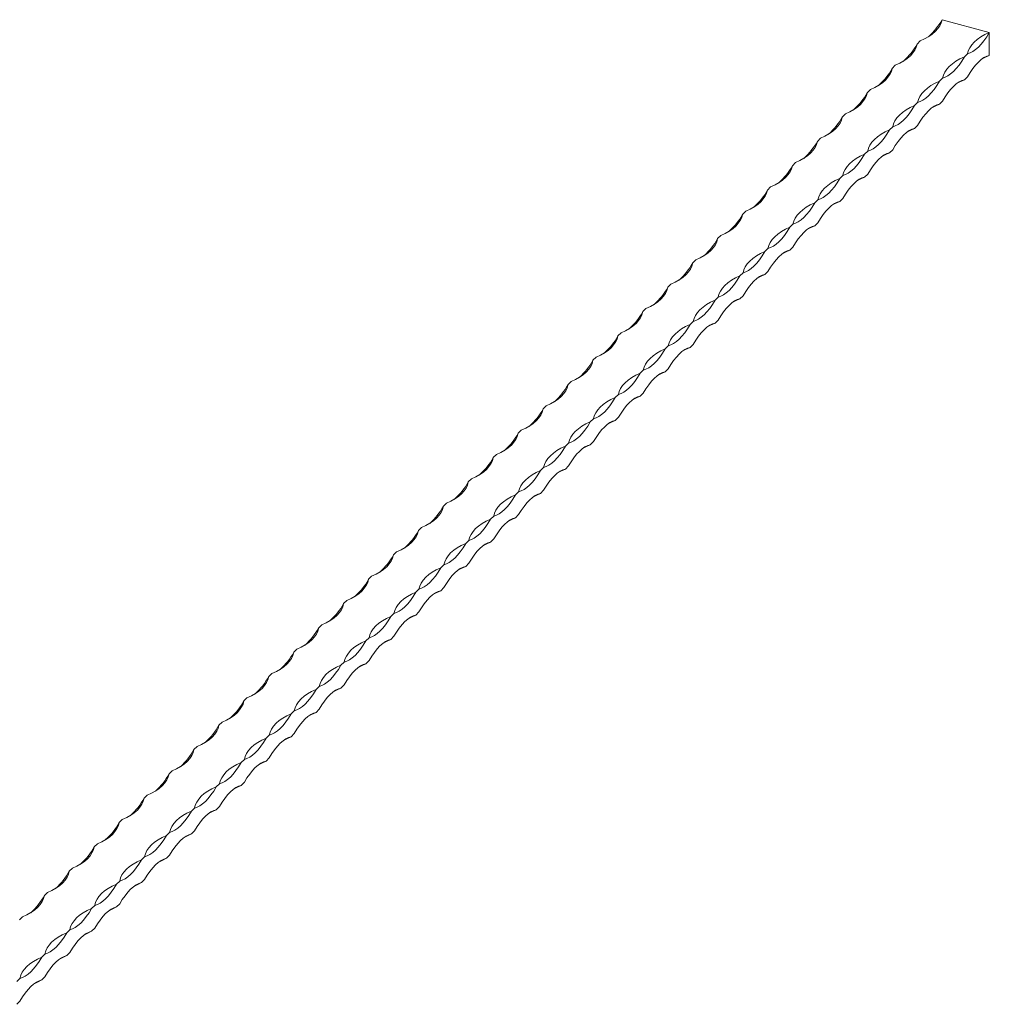
# Model space of a CAD drawing. Units: millimetres. Extents: x 250 to 14600, y 250 to 10250.
# Drawn here: x 10985 to 11711, y 3396 to 4134 of the extents above; entities that cross this region are included whole.
import ezdxf

# ---------------------------------------------------------------- set-up
doc = ezdxf.new("R2010")
doc.units = ezdxf.units.MM
doc.header["$LTSCALE"] = 50

msp = doc.modelspace()

# ---------------------------------------------------------------- linework, layer by layer
at = {"color": 7, "linetype": 'Continuous', "lineweight": 15}
for p, q in [((11710.78, 4124.1), (11675.4, 4133.71)), ((11710.78, 4106.95), (11710.78, 4124.1)), ((11659.07, 4117.77), (11656.74, 4115.49)), ((11694.45, 4108.15), (11692.11, 4105.88)), ((11640.4, 4099.55), (11638.07, 4097.27)), ((11675.78, 4089.93), (11673.44, 4087.66)), ((11694.45, 4091.01), (11692.11, 4088.73)), ((11621.73, 4081.33), (11619.4, 4079.05)), ((11657.11, 4071.71), (11654.78, 4069.44)), ((11675.78, 4072.79), (11673.44, 4070.51)), ((11603.07, 4063.11), (11600.73, 4060.83)), ((11638.44, 4053.49), (11636.11, 4051.22)), ((11657.11, 4054.57), (11654.78, 4052.29)), ((11584.4, 4044.89), (11582.06, 4042.61)), ((11619.77, 4035.27), (11617.44, 4033)), ((11638.44, 4036.35), (11636.11, 4034.07)), ((11565.73, 4026.67), (11563.4, 4024.39)), ((11601.11, 4017.05), (11598.77, 4014.78)), ((11619.77, 4018.13), (11617.44, 4015.85)), ((11547.06, 4008.45), (11544.73, 4006.17)), ((11582.44, 3998.83), (11580.11, 3996.56)), ((11601.11, 3999.91), (11598.77, 3997.63)), ((11528.39, 3990.23), (11526.06, 3987.95)), ((11563.77, 3980.61), (11561.44, 3978.33)), ((11582.44, 3981.69), (11580.11, 3979.41)), ((11509.73, 3972.01), (11507.39, 3969.73)), ((11545.1, 3962.39), (11542.77, 3960.11)), ((11563.77, 3963.47), (11561.44, 3961.19)), ((11491.06, 3953.79), (11488.72, 3951.51)), ((11545.1, 3945.25), (11542.77, 3942.97)), ((11526.44, 3944.17), (11524.1, 3941.89)), ((11472.39, 3935.57), (11470.06, 3933.29)), ((11507.77, 3925.95), (11505.43, 3923.67)), ((11526.44, 3927.03), (11524.1, 3924.75)), ((11453.72, 3917.35), (11451.39, 3915.07)), ((11507.77, 3908.81), (11505.43, 3906.53)), ((11489.1, 3907.73), (11486.77, 3905.45)), ((11435.05, 3899.13), (11432.72, 3896.85)), ((11470.43, 3889.51), (11468.1, 3887.23)), ((11489.1, 3890.59), (11486.77, 3888.31)), ((11416.39, 3880.9), (11414.05, 3878.63)), ((11451.76, 3871.29), (11449.43, 3869.01)), ((11470.43, 3872.37), (11468.1, 3870.09)), ((11397.72, 3862.68), (11395.39, 3860.41)), ((11433.1, 3853.07), (11430.76, 3850.79)), ((11451.76, 3854.15), (11449.43, 3851.87)), ((11379.05, 3844.46), (11376.72, 3842.19)), ((11414.43, 3834.85), (11412.09, 3832.57)), ((11433.1, 3835.93), (11430.76, 3833.65)), ((11360.38, 3826.24), (11358.05, 3823.97)), ((11395.76, 3816.63), (11393.43, 3814.35)), ((11414.43, 3817.71), (11412.09, 3815.43)), ((11341.72, 3808.02), (11339.38, 3805.75)), ((11377.09, 3798.41), (11374.76, 3796.13)), ((11395.76, 3799.49), (11393.43, 3797.21)), ((11323.05, 3789.8), (11320.71, 3787.53)), ((11358.42, 3780.19), (11356.09, 3777.91)), ((11377.09, 3781.27), (11374.76, 3778.99)), ((11304.38, 3771.58), (11302.05, 3769.31)), ((11339.76, 3761.97), (11337.42, 3759.69)), ((11358.42, 3763.05), (11356.09, 3760.77)), ((11285.71, 3753.36), (11283.38, 3751.08)), ((11321.09, 3743.75), (11318.76, 3741.47)), ((11339.76, 3744.82), (11337.42, 3742.55)), ((11267.04, 3735.14), (11264.71, 3732.86)), ((11302.42, 3725.53), (11300.09, 3723.25)), ((11321.09, 3726.6), (11318.76, 3724.33)), ((11248.38, 3716.92), (11246.04, 3714.64)), ((11283.75, 3707.31), (11281.42, 3705.03)), ((11302.42, 3708.38), (11300.09, 3706.11)), ((11229.71, 3698.7), (11227.38, 3696.42)), ((11265.09, 3689.09), (11262.75, 3686.81)), ((11283.75, 3690.16), (11281.42, 3687.89)), ((11211.04, 3680.48), (11208.71, 3678.2)), ((11246.42, 3670.87), (11244.08, 3668.59)), ((11265.09, 3671.94), (11262.75, 3669.67)), ((11192.37, 3662.26), (11190.04, 3659.98)), ((11227.75, 3652.65), (11225.42, 3650.37)), ((11246.42, 3653.72), (11244.08, 3651.45)), ((11173.71, 3644.04), (11171.37, 3641.76)), ((11227.75, 3635.5), (11225.42, 3633.22)), ((11209.08, 3634.43), (11206.75, 3632.15)), ((11155.04, 3625.82), (11152.7, 3623.54)), ((11190.41, 3616.21), (11188.08, 3613.93)), ((11209.08, 3617.28), (11206.75, 3615)), ((11136.37, 3607.6), (11134.04, 3605.32)), ((11190.41, 3599.06), (11188.08, 3596.78)), ((11171.75, 3597.98), (11169.41, 3595.71)), ((11117.7, 3589.38), (11115.37, 3587.1)), ((11153.08, 3579.76), (11150.75, 3577.49)), ((11171.75, 3580.84), (11169.41, 3578.56)), ((11099.03, 3571.16), (11096.7, 3568.88)), ((11134.41, 3561.54), (11132.08, 3559.27)), ((11153.08, 3562.62), (11150.75, 3560.34)), ((11080.37, 3552.94), (11078.03, 3550.66)), ((11115.74, 3543.32), (11113.41, 3541.05)), ((11134.41, 3544.4), (11132.08, 3542.12)), ((11061.7, 3534.72), (11059.37, 3532.44)), ((11097.08, 3525.1), (11094.74, 3522.83)), ((11115.74, 3526.18), (11113.41, 3523.9)), ((11043.03, 3516.5), (11040.7, 3514.22)), ((11078.41, 3506.88), (11076.07, 3504.61)), ((11097.08, 3507.96), (11094.74, 3505.68)), ((11024.36, 3498.28), (11022.03, 3496)), ((11059.74, 3488.66), (11057.41, 3486.39)), ((11078.41, 3489.74), (11076.07, 3487.46)), ((11005.7, 3480.06), (11003.36, 3477.78)), ((11041.07, 3470.44), (11038.74, 3468.16)), ((11059.74, 3471.52), (11057.41, 3469.24)), ((10987.03, 3461.84), (10984.69, 3459.56)), ((11022.4, 3452.22), (11020.07, 3449.94)), ((11041.07, 3453.3), (11038.74, 3451.02)), ((11003.74, 3434), (11001.4, 3431.72)), ((11022.4, 3435.08), (11020.07, 3432.8)), ((10985.07, 3415.78), (10982.73, 3413.5)), ((11003.74, 3416.86), (11001.4, 3414.58)), ((10985.07, 3398.64), (10982.73, 3396.36))]:
    msp.add_line(p, q, dxfattribs=at)
at = {"color": 7, "linetype": 'Continuous', "lineweight": 15, "flags": 128}
for points in [[(11675.4, 4133.71), (11674.78, 4131.42), (11673.71, 4129.18), (11672.23, 4127), (11670.33, 4124.9), (11668.04, 4122.91), (11665.39, 4121.05), (11662.38, 4119.33), (11659.07, 4117.77)], [(11710.78, 4124.1), (11708.81, 4120.87), (11706.78, 4117.95), (11704.71, 4115.36), (11702.61, 4113.13), (11700.52, 4111.27), (11698.45, 4109.82), (11696.42, 4108.78), (11694.45, 4108.15)], [(11694.45, 4108.15), (11695.07, 4110.44), (11696.13, 4112.69), (11697.62, 4114.87), (11699.52, 4116.97), (11701.81, 4118.96), (11704.46, 4120.82), (11707.46, 4122.54), (11710.78, 4124.1)], [(11656.74, 4115.49), (11656.11, 4113.2), (11655.05, 4110.96), (11653.56, 4108.77), (11651.66, 4106.68), (11649.38, 4104.69), (11646.72, 4102.83), (11643.72, 4101.11), (11640.4, 4099.55)], [(11692.11, 4105.88), (11690.14, 4102.65), (11688.11, 4099.73), (11686.04, 4097.14), (11683.94, 4094.91), (11681.85, 4093.05), (11679.78, 4091.6), (11677.75, 4090.56), (11675.78, 4089.93)], [(11675.78, 4089.93), (11676.4, 4092.22), (11677.47, 4094.47), (11678.95, 4096.65), (11680.85, 4098.75), (11683.14, 4100.74), (11685.8, 4102.6), (11688.8, 4104.32), (11692.11, 4105.88)], [(11694.45, 4091.01), (11696.42, 4094.24), (11698.45, 4097.16), (11700.52, 4099.75), (11702.61, 4101.98), (11704.71, 4103.84), (11706.78, 4105.29), (11708.81, 4106.33), (11710.78, 4106.95)], [(11710.78, 4106.95), (11707.46, 4105.4), (11704.66, 4103.8)], [(11638.07, 4097.27), (11637.44, 4094.98), (11636.38, 4092.74), (11634.89, 4090.55), (11633, 4088.46), (11630.71, 4086.47), (11628.05, 4084.61), (11625.05, 4082.89), (11621.73, 4081.33)], [(11673.44, 4087.66), (11671.47, 4084.43), (11669.44, 4081.51), (11667.37, 4078.92), (11665.28, 4076.69), (11663.18, 4074.83), (11661.11, 4073.38), (11659.08, 4072.34), (11657.11, 4071.71)], [(11657.11, 4071.71), (11657.74, 4074), (11658.8, 4076.25), (11660.28, 4078.43), (11662.18, 4080.53), (11664.47, 4082.52), (11667.13, 4084.38), (11670.13, 4086.1), (11673.44, 4087.66)], [(11675.78, 4072.79), (11677.75, 4076.02), (11679.78, 4078.94), (11681.85, 4081.53), (11683.94, 4083.76), (11686.04, 4085.62), (11688.11, 4087.07), (11690.14, 4088.11), (11692.11, 4088.73)], [(11692.11, 4088.73), (11688.8, 4087.18), (11686, 4085.58)], [(11619.4, 4079.05), (11618.77, 4076.76), (11617.71, 4074.52), (11616.22, 4072.33), (11614.33, 4070.24), (11612.04, 4068.25), (11609.38, 4066.39), (11606.38, 4064.67), (11603.07, 4063.11)], [(11657.11, 4054.57), (11659.08, 4057.8), (11661.11, 4060.72), (11663.18, 4063.31), (11665.28, 4065.54), (11667.37, 4067.39), (11669.44, 4068.85), (11671.47, 4069.89), (11673.44, 4070.51)], [(11673.44, 4070.51), (11670.13, 4068.96), (11667.33, 4067.36)], [(11654.78, 4069.44), (11652.81, 4066.21), (11650.77, 4063.29), (11648.7, 4060.7), (11646.61, 4058.47), (11644.52, 4056.61), (11642.44, 4055.16), (11640.41, 4054.11), (11638.44, 4053.49)], [(11638.44, 4053.49), (11639.07, 4055.78), (11640.13, 4058.03), (11641.62, 4060.21), (11643.51, 4062.31), (11645.8, 4064.3), (11648.46, 4066.16), (11651.46, 4067.88), (11654.78, 4069.44)], [(11600.73, 4060.83), (11600.1, 4058.54), (11599.04, 4056.3), (11597.56, 4054.11), (11595.66, 4052.02), (11593.37, 4050.03), (11590.71, 4048.17), (11587.71, 4046.45), (11584.4, 4044.89)], [(11636.11, 4051.22), (11634.14, 4047.99), (11632.11, 4045.07), (11630.03, 4042.48), (11627.94, 4040.24), (11625.85, 4038.39), (11623.78, 4036.94), (11621.75, 4035.89), (11619.77, 4035.27)], [(11619.77, 4035.27), (11620.4, 4037.56), (11621.46, 4039.81), (11622.95, 4041.99), (11624.85, 4044.09), (11627.13, 4046.08), (11629.79, 4047.94), (11632.79, 4049.66), (11636.11, 4051.22)], [(11638.44, 4036.35), (11640.41, 4039.58), (11642.44, 4042.5), (11644.52, 4045.09), (11646.61, 4047.32), (11648.7, 4049.17), (11650.77, 4050.63), (11652.81, 4051.67), (11654.78, 4052.29)], [(11654.78, 4052.29), (11651.46, 4050.73), (11648.66, 4049.14)], [(11582.06, 4042.61), (11581.44, 4040.32), (11580.38, 4038.07), (11578.89, 4035.89), (11576.99, 4033.8), (11574.7, 4031.81), (11572.05, 4029.95), (11569.05, 4028.23), (11565.73, 4026.67)], [(11619.77, 4018.13), (11621.75, 4021.36), (11623.78, 4024.28), (11625.85, 4026.87), (11627.94, 4029.1), (11630.03, 4030.95), (11632.11, 4032.41), (11634.14, 4033.45), (11636.11, 4034.07)], [(11636.11, 4034.07), (11632.79, 4032.51), (11629.99, 4030.92)], [(11617.44, 4033), (11615.47, 4029.77), (11613.44, 4026.85), (11611.37, 4024.26), (11609.27, 4022.02), (11607.18, 4020.17), (11605.11, 4018.72), (11603.08, 4017.67), (11601.11, 4017.05)], [(11601.11, 4017.05), (11601.73, 4019.34), (11602.8, 4021.59), (11604.28, 4023.77), (11606.18, 4025.87), (11608.47, 4027.85), (11611.12, 4029.72), (11614.13, 4031.44), (11617.44, 4033)], [(11563.4, 4024.39), (11562.77, 4022.1), (11561.71, 4019.85), (11560.22, 4017.67), (11558.32, 4015.58), (11556.04, 4013.59), (11553.38, 4011.73), (11550.38, 4010.01), (11547.06, 4008.45)], [(11598.77, 4014.78), (11596.8, 4011.55), (11594.77, 4008.63), (11592.7, 4006.04), (11590.61, 4003.8), (11588.51, 4001.95), (11586.44, 4000.5), (11584.41, 3999.45), (11582.44, 3998.83)], [(11582.44, 3998.83), (11583.07, 4001.12), (11584.13, 4003.37), (11585.61, 4005.55), (11587.51, 4007.65), (11589.8, 4009.63), (11592.46, 4011.5), (11595.46, 4013.22), (11598.77, 4014.78)], [(11601.11, 3999.91), (11603.08, 4003.14), (11605.11, 4006.06), (11607.18, 4008.65), (11609.27, 4010.88), (11611.37, 4012.73), (11613.44, 4014.19), (11615.47, 4015.23), (11617.44, 4015.85)], [(11617.44, 4015.85), (11614.13, 4014.29), (11611.32, 4012.7)], [(11544.73, 4006.17), (11544.1, 4003.88), (11543.04, 4001.63), (11541.55, 3999.45), (11539.66, 3997.36), (11537.37, 3995.37), (11534.71, 3993.5), (11531.71, 3991.79), (11528.39, 3990.23)], [(11580.11, 3996.56), (11578.13, 3993.33), (11576.1, 3990.41), (11574.03, 3987.82), (11571.94, 3985.58), (11569.85, 3983.73), (11567.77, 3982.28), (11565.74, 3981.23), (11563.77, 3980.61)], [(11563.77, 3980.61), (11564.4, 3982.9), (11565.46, 3985.15), (11566.95, 3987.33), (11568.84, 3989.43), (11571.13, 3991.41), (11573.79, 3993.28), (11576.79, 3995), (11580.11, 3996.56)], [(11582.44, 3981.69), (11584.41, 3984.92), (11586.44, 3987.84), (11588.51, 3990.43), (11590.61, 3992.66), (11592.7, 3994.51), (11594.77, 3995.97), (11596.8, 3997.01), (11598.77, 3997.63)], [(11598.77, 3997.63), (11595.46, 3996.07), (11592.66, 3994.48)], [(11526.06, 3987.95), (11525.43, 3985.66), (11524.37, 3983.41), (11522.89, 3981.23), (11520.99, 3979.14), (11518.7, 3977.15), (11516.04, 3975.28), (11513.04, 3973.57), (11509.73, 3972.01)], [(11561.44, 3978.33), (11559.47, 3975.11), (11557.43, 3972.19), (11555.36, 3969.6), (11553.27, 3967.36), (11551.18, 3965.51), (11549.11, 3964.06), (11547.07, 3963.01), (11545.1, 3962.39)], [(11545.1, 3962.39), (11545.73, 3964.68), (11546.79, 3966.93), (11548.28, 3969.11), (11550.17, 3971.2), (11552.46, 3973.19), (11555.12, 3975.06), (11558.12, 3976.78), (11561.44, 3978.33)], [(11563.77, 3963.47), (11565.74, 3966.7), (11567.77, 3969.62), (11569.85, 3972.21), (11571.94, 3974.44), (11574.03, 3976.29), (11576.1, 3977.75), (11578.13, 3978.79), (11580.11, 3979.41)], [(11580.11, 3979.41), (11576.79, 3977.85), (11573.99, 3976.26)], [(11507.39, 3969.73), (11506.77, 3967.44), (11505.7, 3965.19), (11504.22, 3963.01), (11502.32, 3960.92), (11500.03, 3958.93), (11497.38, 3957.06), (11494.37, 3955.34), (11491.06, 3953.79)], [(11542.77, 3960.11), (11540.8, 3956.89), (11538.77, 3953.96), (11536.69, 3951.37), (11534.6, 3949.14), (11532.51, 3947.29), (11530.44, 3945.84), (11528.41, 3944.79), (11526.44, 3944.17)], [(11526.44, 3944.17), (11527.06, 3946.46), (11528.12, 3948.71), (11529.61, 3950.89), (11531.51, 3952.98), (11533.8, 3954.97), (11536.45, 3956.84), (11539.45, 3958.56), (11542.77, 3960.11)], [(11545.1, 3945.25), (11547.07, 3948.48), (11549.11, 3951.4), (11551.18, 3953.99), (11553.27, 3956.22), (11555.36, 3958.07), (11557.43, 3959.53), (11559.47, 3960.57), (11561.44, 3961.19)], [(11561.44, 3961.19), (11558.12, 3959.63), (11555.32, 3958.04)], [(11488.72, 3951.51), (11488.1, 3949.22), (11487.04, 3946.97), (11485.55, 3944.79), (11483.65, 3942.7), (11481.36, 3940.71), (11478.71, 3938.84), (11475.71, 3937.12), (11472.39, 3935.57)], [(11524.1, 3941.89), (11522.13, 3938.67), (11520.1, 3935.74), (11518.03, 3933.15), (11515.93, 3930.92), (11513.84, 3929.07), (11511.77, 3927.62), (11509.74, 3926.57), (11507.77, 3925.95)], [(11507.77, 3925.95), (11508.39, 3928.24), (11509.46, 3930.49), (11510.94, 3932.67), (11512.84, 3934.76), (11515.13, 3936.75), (11517.78, 3938.62), (11520.79, 3940.34), (11524.1, 3941.89)], [(11526.44, 3927.03), (11528.41, 3930.26), (11530.44, 3933.18), (11532.51, 3935.77), (11534.6, 3938), (11536.69, 3939.85), (11538.77, 3941.31), (11540.8, 3942.35), (11542.77, 3942.97)], [(11542.77, 3942.97), (11539.45, 3941.41), (11536.65, 3939.82)], [(11470.06, 3933.29), (11469.43, 3931), (11468.37, 3928.75), (11466.88, 3926.57), (11464.99, 3924.48), (11462.7, 3922.49), (11460.04, 3920.62), (11457.04, 3918.9), (11453.72, 3917.35)], [(11505.43, 3923.67), (11503.46, 3920.45), (11501.43, 3917.52), (11499.36, 3914.93), (11497.27, 3912.7), (11495.17, 3910.85), (11493.1, 3909.39), (11491.07, 3908.35), (11489.1, 3907.73)], [(11489.1, 3907.73), (11489.73, 3910.02), (11490.79, 3912.27), (11492.27, 3914.45), (11494.17, 3916.54), (11496.46, 3918.53), (11499.12, 3920.4), (11502.12, 3922.12), (11505.43, 3923.67)], [(11507.77, 3908.81), (11509.74, 3912.03), (11511.77, 3914.96), (11513.84, 3917.55), (11515.93, 3919.78), (11518.03, 3921.63), (11520.1, 3923.09), (11522.13, 3924.13), (11524.1, 3924.75)], [(11524.1, 3924.75), (11520.79, 3923.19), (11517.99, 3921.6)], [(11451.39, 3915.07), (11450.76, 3912.78), (11449.7, 3910.53), (11448.21, 3908.35), (11446.32, 3906.26), (11444.03, 3904.27), (11441.37, 3902.4), (11438.37, 3900.68), (11435.05, 3899.13)], [(11486.77, 3905.45), (11484.79, 3902.23), (11482.76, 3899.3), (11480.69, 3896.71), (11478.6, 3894.48), (11476.51, 3892.63), (11474.43, 3891.17), (11472.4, 3890.13), (11470.43, 3889.51)], [(11470.43, 3889.51), (11471.06, 3891.8), (11472.12, 3894.05), (11473.61, 3896.23), (11475.5, 3898.32), (11477.79, 3900.31), (11480.45, 3902.18), (11483.45, 3903.89), (11486.77, 3905.45)], [(11489.1, 3890.59), (11491.07, 3893.81), (11493.1, 3896.74), (11495.17, 3899.33), (11497.27, 3901.56), (11499.36, 3903.41), (11501.43, 3904.87), (11503.46, 3905.91), (11505.43, 3906.53)], [(11505.43, 3906.53), (11502.12, 3904.97), (11499.32, 3903.38)], [(11432.72, 3896.85), (11432.09, 3894.56), (11431.03, 3892.31), (11429.55, 3890.13), (11427.65, 3888.03), (11425.36, 3886.05), (11422.7, 3884.18), (11419.7, 3882.46), (11416.39, 3880.9)], [(11468.1, 3887.23), (11466.13, 3884.01), (11464.1, 3881.08), (11462.02, 3878.49), (11459.93, 3876.26), (11457.84, 3874.41), (11455.77, 3872.95), (11453.74, 3871.91), (11451.76, 3871.29)], [(11451.76, 3871.29), (11452.39, 3873.58), (11453.45, 3875.83), (11454.94, 3878.01), (11456.84, 3880.1), (11459.12, 3882.09), (11461.78, 3883.96), (11464.78, 3885.67), (11468.1, 3887.23)], [(11470.43, 3872.37), (11472.4, 3875.59), (11474.43, 3878.52), (11476.51, 3881.11), (11478.6, 3883.34), (11480.69, 3885.19), (11482.76, 3886.65), (11484.79, 3887.69), (11486.77, 3888.31)], [(11486.77, 3888.31), (11483.45, 3886.75), (11480.65, 3885.16)], [(11414.05, 3878.63), (11413.43, 3876.34), (11412.36, 3874.09), (11410.88, 3871.91), (11408.98, 3869.81), (11406.69, 3867.83), (11404.04, 3865.96), (11401.03, 3864.24), (11397.72, 3862.68)], [(11449.43, 3869.01), (11447.46, 3865.79), (11445.43, 3862.86), (11443.36, 3860.27), (11441.26, 3858.04), (11439.17, 3856.19), (11437.1, 3854.73), (11435.07, 3853.69), (11433.1, 3853.07)], [(11433.1, 3853.07), (11433.72, 3855.36), (11434.78, 3857.61), (11436.27, 3859.79), (11438.17, 3861.88), (11440.46, 3863.87), (11443.11, 3865.73), (11446.11, 3867.45), (11449.43, 3869.01)], [(11451.76, 3854.15), (11453.74, 3857.37), (11455.77, 3860.3), (11457.84, 3862.89), (11459.93, 3865.12), (11462.02, 3866.97), (11464.1, 3868.43), (11466.13, 3869.47), (11468.1, 3870.09)], [(11468.1, 3870.09), (11464.78, 3868.53), (11461.98, 3866.94)], [(11395.39, 3860.41), (11394.76, 3858.12), (11393.7, 3855.87), (11392.21, 3853.69), (11390.31, 3851.59), (11388.03, 3849.61), (11385.37, 3847.74), (11382.37, 3846.02), (11379.05, 3844.46)], [(11430.76, 3850.79), (11428.79, 3847.57), (11426.76, 3844.64), (11424.69, 3842.05), (11422.6, 3839.82), (11420.5, 3837.97), (11418.43, 3836.51), (11416.4, 3835.47), (11414.43, 3834.85)], [(11414.43, 3834.85), (11415.06, 3837.14), (11416.12, 3839.39), (11417.6, 3841.57), (11419.5, 3843.66), (11421.79, 3845.65), (11424.45, 3847.51), (11427.45, 3849.23), (11430.76, 3850.79)], [(11433.1, 3835.93), (11435.07, 3839.15), (11437.1, 3842.08), (11439.17, 3844.67), (11441.26, 3846.9), (11443.36, 3848.75), (11445.43, 3850.21), (11447.46, 3851.25), (11449.43, 3851.87)], [(11449.43, 3851.87), (11446.11, 3850.31), (11443.31, 3848.72)], [(11376.72, 3842.19), (11376.09, 3839.9), (11375.03, 3837.65), (11373.54, 3835.47), (11371.65, 3833.37), (11369.36, 3831.38), (11366.7, 3829.52), (11363.7, 3827.8), (11360.38, 3826.24)], [(11412.09, 3832.57), (11410.12, 3829.35), (11408.09, 3826.42), (11406.02, 3823.83), (11403.93, 3821.6), (11401.84, 3819.75), (11399.76, 3818.29), (11397.73, 3817.25), (11395.76, 3816.63)], [(11395.76, 3816.63), (11396.39, 3818.92), (11397.45, 3821.16), (11398.94, 3823.35), (11400.83, 3825.44), (11403.12, 3827.43), (11405.78, 3829.29), (11408.78, 3831.01), (11412.09, 3832.57)], [(11414.43, 3817.71), (11416.4, 3820.93), (11418.43, 3823.86), (11420.5, 3826.45), (11422.6, 3828.68), (11424.69, 3830.53), (11426.76, 3831.98), (11428.79, 3833.03), (11430.76, 3833.65)], [(11430.76, 3833.65), (11427.45, 3832.09), (11424.65, 3830.5)], [(11358.05, 3823.97), (11357.42, 3821.68), (11356.36, 3819.43), (11354.88, 3817.25), (11352.98, 3815.15), (11350.69, 3813.16), (11348.03, 3811.3), (11345.03, 3809.58), (11341.72, 3808.02)], [(11393.43, 3814.35), (11391.46, 3811.12), (11389.42, 3808.2), (11387.35, 3805.61), (11385.26, 3803.38), (11383.17, 3801.53), (11381.1, 3800.07), (11379.06, 3799.03), (11377.09, 3798.41)], [(11377.09, 3798.41), (11377.72, 3800.7), (11378.78, 3802.94), (11380.27, 3805.13), (11382.16, 3807.22), (11384.45, 3809.21), (11387.11, 3811.07), (11390.11, 3812.79), (11393.43, 3814.35)], [(11395.76, 3799.49), (11397.73, 3802.71), (11399.76, 3805.64), (11401.84, 3808.23), (11403.93, 3810.46), (11406.02, 3812.31), (11408.09, 3813.76), (11410.12, 3814.81), (11412.09, 3815.43)], [(11412.09, 3815.43), (11408.78, 3813.87), (11405.98, 3812.28)], [(11339.38, 3805.75), (11338.76, 3803.46), (11337.69, 3801.21), (11336.21, 3799.03), (11334.31, 3796.93), (11332.02, 3794.94), (11329.36, 3793.08), (11326.36, 3791.36), (11323.05, 3789.8)], [(11374.76, 3796.13), (11372.79, 3792.9), (11370.76, 3789.98), (11368.68, 3787.39), (11366.59, 3785.16), (11364.5, 3783.31), (11362.43, 3781.85), (11360.4, 3780.81), (11358.42, 3780.19)], [(11358.42, 3780.19), (11359.05, 3782.48), (11360.11, 3784.72), (11361.6, 3786.91), (11363.5, 3789), (11365.78, 3790.99), (11368.44, 3792.85), (11371.44, 3794.57), (11374.76, 3796.13)], [(11377.09, 3781.27), (11379.06, 3784.49), (11381.1, 3787.41), (11383.17, 3790), (11385.26, 3792.24), (11387.35, 3794.09), (11389.42, 3795.54), (11391.46, 3796.59), (11393.43, 3797.21)], [(11393.43, 3797.21), (11390.11, 3795.65), (11387.31, 3794.06)], [(11320.71, 3787.53), (11320.09, 3785.24), (11319.03, 3782.99), (11317.54, 3780.81), (11315.64, 3778.71), (11313.35, 3776.72), (11310.7, 3774.86), (11307.7, 3773.14), (11304.38, 3771.58)], [(11356.09, 3777.91), (11354.12, 3774.68), (11352.09, 3771.76), (11350.02, 3769.17), (11347.92, 3766.94), (11345.83, 3765.09), (11343.76, 3763.63), (11341.73, 3762.59), (11339.76, 3761.97)], [(11339.76, 3761.97), (11340.38, 3764.26), (11341.45, 3766.5), (11342.93, 3768.69), (11344.83, 3770.78), (11347.12, 3772.77), (11349.77, 3774.63), (11352.78, 3776.35), (11356.09, 3777.91)], [(11358.42, 3763.05), (11360.4, 3766.27), (11362.43, 3769.19), (11364.5, 3771.78), (11366.59, 3774.02), (11368.68, 3775.87), (11370.76, 3777.32), (11372.79, 3778.37), (11374.76, 3778.99)], [(11374.76, 3778.99), (11371.44, 3777.43), (11368.64, 3775.84)], [(11302.05, 3769.31), (11301.42, 3767.02), (11300.36, 3764.77), (11298.87, 3762.59), (11296.98, 3760.49), (11294.69, 3758.5), (11292.03, 3756.64), (11289.03, 3754.92), (11285.71, 3753.36)], [(11339.76, 3744.82), (11341.73, 3748.05), (11343.76, 3750.97), (11345.83, 3753.56), (11347.92, 3755.8), (11350.02, 3757.65), (11352.09, 3759.1), (11354.12, 3760.15), (11356.09, 3760.77)], [(11356.09, 3760.77), (11352.78, 3759.21), (11349.98, 3757.62)], [(11337.42, 3759.69), (11335.45, 3756.46), (11333.42, 3753.54), (11331.35, 3750.95), (11329.26, 3748.72), (11327.16, 3746.87), (11325.09, 3745.41), (11323.06, 3744.37), (11321.09, 3743.75)], [(11321.09, 3743.75), (11321.72, 3746.04), (11322.78, 3748.28), (11324.26, 3750.46), (11326.16, 3752.56), (11328.45, 3754.55), (11331.11, 3756.41), (11334.11, 3758.13), (11337.42, 3759.69)], [(11283.38, 3751.08), (11282.75, 3748.8), (11281.69, 3746.55), (11280.2, 3744.37), (11278.31, 3742.27), (11276.02, 3740.28), (11273.36, 3738.42), (11270.36, 3736.7), (11267.04, 3735.14)], [(11318.76, 3741.47), (11316.78, 3738.24), (11314.75, 3735.32), (11312.68, 3732.73), (11310.59, 3730.5), (11308.5, 3728.65), (11306.42, 3727.19), (11304.39, 3726.15), (11302.42, 3725.53)], [(11302.42, 3725.53), (11303.05, 3727.82), (11304.11, 3730.06), (11305.6, 3732.24), (11307.49, 3734.34), (11309.78, 3736.33), (11312.44, 3738.19), (11315.44, 3739.91), (11318.76, 3741.47)], [(11321.09, 3726.6), (11323.06, 3729.83), (11325.09, 3732.75), (11327.16, 3735.34), (11329.26, 3737.58), (11331.35, 3739.43), (11333.42, 3740.88), (11335.45, 3741.93), (11337.42, 3742.55)], [(11337.42, 3742.55), (11334.11, 3740.99), (11331.31, 3739.4)], [(11264.71, 3732.86), (11264.08, 3730.58), (11263.02, 3728.33), (11261.54, 3726.15), (11259.64, 3724.05), (11257.35, 3722.06), (11254.69, 3720.2), (11251.69, 3718.48), (11248.38, 3716.92)], [(11302.42, 3708.38), (11304.39, 3711.61), (11306.42, 3714.53), (11308.5, 3717.12), (11310.59, 3719.36), (11312.68, 3721.21), (11314.75, 3722.66), (11316.78, 3723.71), (11318.76, 3724.33)], [(11318.76, 3724.33), (11315.44, 3722.77), (11312.64, 3721.18)], [(11300.09, 3723.25), (11298.12, 3720.02), (11296.09, 3717.1), (11294.01, 3714.51), (11291.92, 3712.28), (11289.83, 3710.43), (11287.76, 3708.97), (11285.72, 3707.93), (11283.75, 3707.31)], [(11283.75, 3707.31), (11284.38, 3709.6), (11285.44, 3711.84), (11286.93, 3714.02), (11288.83, 3716.12), (11291.11, 3718.11), (11293.77, 3719.97), (11296.77, 3721.69), (11300.09, 3723.25)], [(11246.04, 3714.64), (11245.42, 3712.35), (11244.35, 3710.11), (11242.87, 3707.93), (11240.97, 3705.83), (11238.68, 3703.84), (11236.03, 3701.98), (11233.02, 3700.26), (11229.71, 3698.7)], [(11281.42, 3705.03), (11279.45, 3701.8), (11277.42, 3698.88), (11275.35, 3696.29), (11273.25, 3694.06), (11271.16, 3692.21), (11269.09, 3690.75), (11267.06, 3689.71), (11265.09, 3689.09)], [(11265.09, 3689.09), (11265.71, 3691.38), (11266.77, 3693.62), (11268.26, 3695.8), (11270.16, 3697.9), (11272.45, 3699.89), (11275.1, 3701.75), (11278.1, 3703.47), (11281.42, 3705.03)], [(11283.75, 3690.16), (11285.72, 3693.39), (11287.76, 3696.31), (11289.83, 3698.9), (11291.92, 3701.14), (11294.01, 3702.99), (11296.09, 3704.44), (11298.12, 3705.49), (11300.09, 3706.11)], [(11300.09, 3706.11), (11296.77, 3704.55), (11293.97, 3702.95)], [(11227.38, 3696.42), (11226.75, 3694.13), (11225.69, 3691.89), (11224.2, 3689.71), (11222.3, 3687.61), (11220.02, 3685.62), (11217.36, 3683.76), (11214.36, 3682.04), (11211.04, 3680.48)], [(11262.75, 3686.81), (11260.78, 3683.58), (11258.75, 3680.66), (11256.68, 3678.07), (11254.59, 3675.84), (11252.49, 3673.99), (11250.42, 3672.53), (11248.39, 3671.49), (11246.42, 3670.87)], [(11246.42, 3670.87), (11247.04, 3673.16), (11248.11, 3675.4), (11249.59, 3677.58), (11251.49, 3679.68), (11253.78, 3681.67), (11256.44, 3683.53), (11259.44, 3685.25), (11262.75, 3686.81)], [(11265.09, 3671.94), (11267.06, 3675.17), (11269.09, 3678.09), (11271.16, 3680.68), (11273.25, 3682.91), (11275.35, 3684.77), (11277.42, 3686.22), (11279.45, 3687.26), (11281.42, 3687.89)], [(11281.42, 3687.89), (11278.1, 3686.33), (11275.3, 3684.73)], [(11208.71, 3678.2), (11208.08, 3675.91), (11207.02, 3673.67), (11205.53, 3671.49), (11203.64, 3669.39), (11201.35, 3667.4), (11198.69, 3665.54), (11195.69, 3663.82), (11192.37, 3662.26)], [(11244.08, 3668.59), (11242.11, 3665.36), (11240.08, 3662.44), (11238.01, 3659.85), (11235.92, 3657.62), (11233.82, 3655.76), (11231.75, 3654.31), (11229.72, 3653.27), (11227.75, 3652.65)], [(11227.75, 3652.65), (11228.38, 3654.94), (11229.44, 3657.18), (11230.93, 3659.36), (11232.82, 3661.46), (11235.11, 3663.45), (11237.77, 3665.31), (11240.77, 3667.03), (11244.08, 3668.59)], [(11246.42, 3653.72), (11248.39, 3656.95), (11250.42, 3659.87), (11252.49, 3662.46), (11254.59, 3664.69), (11256.68, 3666.55), (11258.75, 3668), (11260.78, 3669.04), (11262.75, 3669.67)], [(11262.75, 3669.67), (11259.44, 3668.11), (11256.64, 3666.51)], [(11190.04, 3659.98), (11189.41, 3657.69), (11188.35, 3655.45), (11186.86, 3653.27), (11184.97, 3651.17), (11182.68, 3649.18), (11180.02, 3647.32), (11177.02, 3645.6), (11173.71, 3644.04)], [(11225.42, 3650.37), (11223.45, 3647.14), (11221.41, 3644.22), (11219.34, 3641.63), (11217.25, 3639.4), (11215.16, 3637.54), (11213.08, 3636.09), (11211.05, 3635.05), (11209.08, 3634.43)], [(11209.08, 3634.43), (11209.71, 3636.71), (11210.77, 3638.96), (11212.26, 3641.14), (11214.15, 3643.24), (11216.44, 3645.23), (11219.1, 3647.09), (11222.1, 3648.81), (11225.42, 3650.37)], [(11227.75, 3635.5), (11229.72, 3638.73), (11231.75, 3641.65), (11233.82, 3644.24), (11235.92, 3646.47), (11238.01, 3648.33), (11240.08, 3649.78), (11242.11, 3650.82), (11244.08, 3651.45)], [(11244.08, 3651.45), (11240.77, 3649.89), (11237.97, 3648.29)], [(11171.37, 3641.76), (11170.75, 3639.47), (11169.68, 3637.23), (11168.2, 3635.05), (11166.3, 3632.95), (11164.01, 3630.96), (11161.35, 3629.1), (11158.35, 3627.38), (11155.04, 3625.82)], [(11206.75, 3632.15), (11204.78, 3628.92), (11202.75, 3626), (11200.67, 3623.41), (11198.58, 3621.18), (11196.49, 3619.32), (11194.42, 3617.87), (11192.39, 3616.83), (11190.41, 3616.21)], [(11190.41, 3616.21), (11191.04, 3618.49), (11192.1, 3620.74), (11193.59, 3622.92), (11195.49, 3625.02), (11197.77, 3627.01), (11200.43, 3628.87), (11203.43, 3630.59), (11206.75, 3632.15)], [(11209.08, 3617.28), (11211.05, 3620.51), (11213.08, 3623.43), (11215.16, 3626.02), (11217.25, 3628.25), (11219.34, 3630.11), (11221.41, 3631.56), (11223.45, 3632.6), (11225.42, 3633.22)], [(11225.42, 3633.22), (11222.1, 3631.67), (11219.3, 3630.07)], [(11152.7, 3623.54), (11152.08, 3621.25), (11151.02, 3619.01), (11149.53, 3616.83), (11147.63, 3614.73), (11145.34, 3612.74), (11142.69, 3610.88), (11139.69, 3609.16), (11136.37, 3607.6)], [(11188.08, 3613.93), (11186.11, 3610.7), (11184.08, 3607.78), (11182.01, 3605.19), (11179.91, 3602.96), (11177.82, 3601.1), (11175.75, 3599.65), (11173.72, 3598.61), (11171.75, 3597.98)], [(11171.75, 3597.98), (11172.37, 3600.27), (11173.44, 3602.52), (11174.92, 3604.7), (11176.82, 3606.8), (11179.11, 3608.79), (11181.76, 3610.65), (11184.77, 3612.37), (11188.08, 3613.93)], [(11190.41, 3599.06), (11192.39, 3602.29), (11194.42, 3605.21), (11196.49, 3607.8), (11198.58, 3610.03), (11200.67, 3611.89), (11202.75, 3613.34), (11204.78, 3614.38), (11206.75, 3615)], [(11206.75, 3615), (11203.43, 3613.45), (11200.63, 3611.85)], [(11134.04, 3605.32), (11133.41, 3603.03), (11132.35, 3600.79), (11130.86, 3598.6), (11128.96, 3596.51), (11126.68, 3594.52), (11124.02, 3592.66), (11121.02, 3590.94), (11117.7, 3589.38)], [(11169.41, 3595.71), (11167.44, 3592.48), (11165.41, 3589.56), (11163.34, 3586.97), (11161.25, 3584.74), (11159.15, 3582.88), (11157.08, 3581.43), (11155.05, 3580.39), (11153.08, 3579.76)], [(11153.08, 3579.76), (11153.71, 3582.05), (11154.77, 3584.3), (11156.25, 3586.48), (11158.15, 3588.58), (11160.44, 3590.57), (11163.1, 3592.43), (11166.1, 3594.15), (11169.41, 3595.71)], [(11171.75, 3580.84), (11173.72, 3584.07), (11175.75, 3586.99), (11177.82, 3589.58), (11179.91, 3591.81), (11182.01, 3593.67), (11184.08, 3595.12), (11186.11, 3596.16), (11188.08, 3596.78)], [(11188.08, 3596.78), (11184.77, 3595.23), (11181.96, 3593.63)], [(11115.37, 3587.1), (11114.74, 3584.81), (11113.68, 3582.57), (11112.19, 3580.38), (11110.3, 3578.29), (11108.01, 3576.3), (11105.35, 3574.44), (11102.35, 3572.72), (11099.03, 3571.16)], [(11150.75, 3577.49), (11148.77, 3574.26), (11146.74, 3571.34), (11144.67, 3568.75), (11142.58, 3566.52), (11140.49, 3564.66), (11138.41, 3563.21), (11136.38, 3562.17), (11134.41, 3561.54)], [(11134.41, 3561.54), (11135.04, 3563.83), (11136.1, 3566.08), (11137.59, 3568.26), (11139.48, 3570.36), (11141.77, 3572.35), (11144.43, 3574.21), (11147.43, 3575.93), (11150.75, 3577.49)], [(11153.08, 3562.62), (11155.05, 3565.85), (11157.08, 3568.77), (11159.15, 3571.36), (11161.25, 3573.59), (11163.34, 3575.45), (11165.41, 3576.9), (11167.44, 3577.94), (11169.41, 3578.56)], [(11169.41, 3578.56), (11166.1, 3577.01), (11163.3, 3575.41)], [(11096.7, 3568.88), (11096.07, 3566.59), (11095.01, 3564.35), (11093.53, 3562.16), (11091.63, 3560.07), (11089.34, 3558.08), (11086.68, 3556.22), (11083.68, 3554.5), (11080.37, 3552.94)], [(11132.08, 3559.27), (11130.11, 3556.04), (11128.07, 3553.12), (11126, 3550.53), (11123.91, 3548.3), (11121.82, 3546.44), (11119.75, 3544.99), (11117.71, 3543.94), (11115.74, 3543.32)], [(11115.74, 3543.32), (11116.37, 3545.61), (11117.43, 3547.86), (11118.92, 3550.04), (11120.81, 3552.14), (11123.1, 3554.13), (11125.76, 3555.99), (11128.76, 3557.71), (11132.08, 3559.27)], [(11134.41, 3544.4), (11136.38, 3547.63), (11138.41, 3550.55), (11140.49, 3553.14), (11142.58, 3555.37), (11144.67, 3557.22), (11146.74, 3558.68), (11148.77, 3559.72), (11150.75, 3560.34)], [(11150.75, 3560.34), (11147.43, 3558.78), (11144.63, 3557.19)], [(11078.03, 3550.66), (11077.41, 3548.37), (11076.34, 3546.13), (11074.86, 3543.94), (11072.96, 3541.85), (11070.67, 3539.86), (11068.02, 3538), (11065.01, 3536.28), (11061.7, 3534.72)], [(11113.41, 3541.05), (11111.44, 3537.82), (11109.41, 3534.9), (11107.33, 3532.31), (11105.24, 3530.07), (11103.15, 3528.22), (11101.08, 3526.77), (11099.05, 3525.72), (11097.08, 3525.1)], [(11097.08, 3525.1), (11097.7, 3527.39), (11098.76, 3529.64), (11100.25, 3531.82), (11102.15, 3533.92), (11104.44, 3535.91), (11107.09, 3537.77), (11110.09, 3539.49), (11113.41, 3541.05)], [(11115.74, 3526.18), (11117.71, 3529.41), (11119.75, 3532.33), (11121.82, 3534.92), (11123.91, 3537.15), (11126, 3539), (11128.07, 3540.46), (11130.11, 3541.5), (11132.08, 3542.12)], [(11132.08, 3542.12), (11128.76, 3540.56), (11125.96, 3538.97)], [(11059.37, 3532.44), (11058.74, 3530.15), (11057.68, 3527.9), (11056.19, 3525.72), (11054.29, 3523.63), (11052.01, 3521.64), (11049.35, 3519.78), (11046.35, 3518.06), (11043.03, 3516.5)], [(11094.74, 3522.83), (11092.77, 3519.6), (11090.74, 3516.68), (11088.67, 3514.09), (11086.57, 3511.85), (11084.48, 3510), (11082.41, 3508.55), (11080.38, 3507.5), (11078.41, 3506.88)], [(11078.41, 3506.88), (11079.03, 3509.17), (11080.1, 3511.42), (11081.58, 3513.6), (11083.48, 3515.7), (11085.77, 3517.68), (11088.43, 3519.55), (11091.43, 3521.27), (11094.74, 3522.83)], [(11097.08, 3507.96), (11099.05, 3511.19), (11101.08, 3514.11), (11103.15, 3516.7), (11105.24, 3518.93), (11107.33, 3520.78), (11109.41, 3522.24), (11111.44, 3523.28), (11113.41, 3523.9)], [(11113.41, 3523.9), (11110.09, 3522.34), (11107.29, 3520.75)], [(11040.7, 3514.22), (11040.07, 3511.93), (11039.01, 3509.68), (11037.52, 3507.5), (11035.63, 3505.41), (11033.34, 3503.42), (11030.68, 3501.56), (11027.68, 3499.84), (11024.36, 3498.28)], [(11076.07, 3504.61), (11074.1, 3501.38), (11072.07, 3498.46), (11070, 3495.87), (11067.91, 3493.63), (11065.81, 3491.78), (11063.74, 3490.33), (11061.71, 3489.28), (11059.74, 3488.66)], [(11059.74, 3488.66), (11060.37, 3490.95), (11061.43, 3493.2), (11062.91, 3495.38), (11064.81, 3497.48), (11067.1, 3499.46), (11069.76, 3501.33), (11072.76, 3503.05), (11076.07, 3504.61)], [(11078.41, 3489.74), (11080.38, 3492.97), (11082.41, 3495.89), (11084.48, 3498.48), (11086.57, 3500.71), (11088.67, 3502.56), (11090.74, 3504.02), (11092.77, 3505.06), (11094.74, 3505.68)], [(11094.74, 3505.68), (11091.43, 3504.12), (11088.63, 3502.53)], [(11022.03, 3496), (11021.4, 3493.71), (11020.34, 3491.46), (11018.85, 3489.28), (11016.96, 3487.19), (11014.67, 3485.2), (11012.01, 3483.33), (11009.01, 3481.62), (11005.7, 3480.06)], [(11057.41, 3486.39), (11055.44, 3483.16), (11053.4, 3480.24), (11051.33, 3477.65), (11049.24, 3475.41), (11047.15, 3473.56), (11045.07, 3472.11), (11043.04, 3471.06), (11041.07, 3470.44)], [(11041.07, 3470.44), (11041.7, 3472.73), (11042.76, 3474.98), (11044.25, 3477.16), (11046.14, 3479.25), (11048.43, 3481.24), (11051.09, 3483.11), (11054.09, 3484.83), (11057.41, 3486.39)], [(11059.74, 3471.52), (11061.71, 3474.75), (11063.74, 3477.67), (11065.81, 3480.26), (11067.91, 3482.49), (11070, 3484.34), (11072.07, 3485.8), (11074.1, 3486.84), (11076.07, 3487.46)], [(11076.07, 3487.46), (11072.76, 3485.9), (11069.96, 3484.31)], [(11003.36, 3477.78), (11002.73, 3475.49), (11001.67, 3473.24), (11000.19, 3471.06), (10998.29, 3468.97), (10996, 3466.98), (10993.34, 3465.11), (10990.34, 3463.4), (10987.03, 3461.84)], [(11038.74, 3468.16), (11036.77, 3464.94), (11034.74, 3462.02), (11032.66, 3459.43), (11030.57, 3457.19), (11028.48, 3455.34), (11026.41, 3453.89), (11024.38, 3452.84), (11022.4, 3452.22)], [(11022.4, 3452.22), (11023.03, 3454.51), (11024.09, 3456.76), (11025.58, 3458.94), (11027.48, 3461.03), (11029.76, 3463.02), (11032.42, 3464.89), (11035.42, 3466.61), (11038.74, 3468.16)], [(11041.07, 3453.3), (11043.04, 3456.53), (11045.07, 3459.45), (11047.15, 3462.04), (11049.24, 3464.27), (11051.33, 3466.12), (11053.4, 3467.58), (11055.44, 3468.62), (11057.41, 3469.24)], [(11057.41, 3469.24), (11054.09, 3467.68), (11051.29, 3466.09)], [(11022.4, 3435.08), (11024.38, 3438.31), (11026.41, 3441.23), (11028.48, 3443.82), (11030.57, 3446.05), (11032.66, 3447.9), (11034.74, 3449.36), (11036.77, 3450.4), (11038.74, 3451.02)], [(11038.74, 3451.02), (11035.42, 3449.46), (11032.62, 3447.87)], [(11020.07, 3449.94), (11018.1, 3446.72), (11016.07, 3443.79), (11014, 3441.2), (11011.9, 3438.97), (11009.81, 3437.12), (11007.74, 3435.67), (11005.71, 3434.62), (11003.74, 3434)], [(11003.74, 3434), (11004.36, 3436.29), (11005.42, 3438.54), (11006.91, 3440.72), (11008.81, 3442.81), (11011.1, 3444.8), (11013.75, 3446.67), (11016.76, 3448.39), (11020.07, 3449.94)], [(11001.4, 3431.72), (10999.43, 3428.5), (10997.4, 3425.57), (10995.33, 3422.98), (10993.24, 3420.75), (10991.14, 3418.9), (10989.07, 3417.45), (10987.04, 3416.4), (10985.07, 3415.78)], [(10985.07, 3415.78), (10985.7, 3418.07), (10986.76, 3420.32), (10988.24, 3422.5), (10990.14, 3424.59), (10992.43, 3426.58), (10995.09, 3428.45), (10998.09, 3430.17), (11001.4, 3431.72)], [(11003.74, 3416.86), (11005.71, 3420.09), (11007.74, 3423.01), (11009.81, 3425.6), (11011.9, 3427.83), (11014, 3429.68), (11016.07, 3431.14), (11018.1, 3432.18), (11020.07, 3432.8)], [(11020.07, 3432.8), (11016.76, 3431.24), (11013.95, 3429.65)], [(10985.07, 3398.64), (10987.04, 3401.86), (10989.07, 3404.79), (10991.14, 3407.38), (10993.24, 3409.61), (10995.33, 3411.46), (10997.4, 3412.92), (10999.43, 3413.96), (11001.4, 3414.58)], [(11001.4, 3414.58), (10998.09, 3413.02), (10995.29, 3411.43)]]:
    msp.add_lwpolyline(points, dxfattribs=at)
at = {"color": 7, "linetype": 'Continuous', "lineweight": 15}
for centre in [(11635.07, 4155.46), (11616.4, 4137.24), (11597.73, 4119.02), (11579.06, 4100.8), (11560.4, 4082.58), (11541.73, 4064.36), (11523.06, 4046.14), (11504.39, 4027.91), (11485.73, 4009.69), (11467.06, 3991.47), (11448.39, 3973.25), (11429.72, 3955.03), (11411.05, 3936.81), (11392.39, 3918.59), (11373.72, 3900.37), (11355.05, 3882.15), (11336.38, 3863.93), (11317.72, 3845.71), (11299.05, 3827.49), (11280.38, 3809.27), (11261.71, 3791.05), (11243.04, 3772.83), (11224.38, 3754.61), (11205.71, 3736.39), (11187.04, 3718.17), (11168.37, 3699.95), (11149.71, 3681.73), (11131.04, 3663.51), (11112.37, 3645.29), (11093.7, 3627.07), (11075.03, 3608.85), (11056.37, 3590.63), (11037.7, 3572.41), (11019.03, 3554.19), (11000.36, 3535.96), (10981.69, 3517.74), (10963.03, 3499.52)]:
    msp.add_arc(centre, 45.82, 311.08948, 331.67047, dxfattribs=at)

doc.saveas('drawing.dxf')
